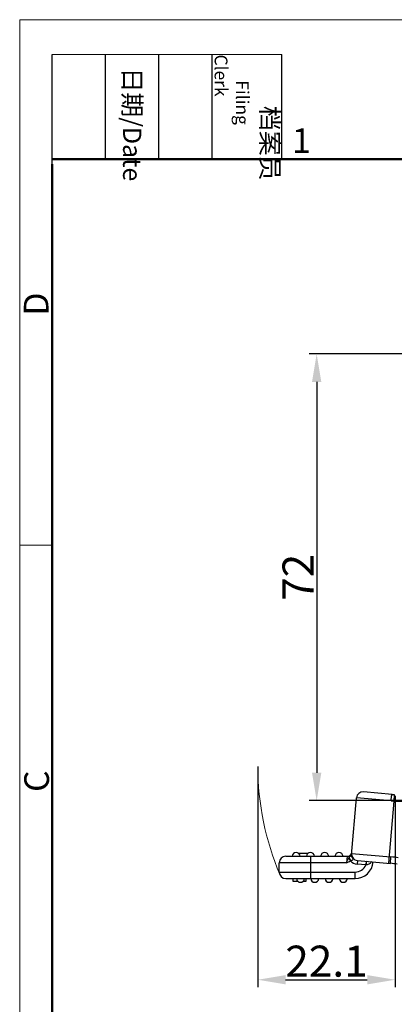
# Model space of a CAD drawing. Units: millimetres. Extents: x 1592 to 2037, y 610 to 925.
# Drawn here: x 1592 to 1652, y 766 to 925 of the extents above; entities that cross this region are included whole.
import ezdxf

# ---------------------------------------------------------------- set-up
doc = ezdxf.new("R2010")
doc.units = ezdxf.units.MM
doc.header["$LTSCALE"] = 65.395
doc.header["$PDMODE"] = 3
doc.header["$PDSIZE"] = 8
doc.layers.get('0').update_dxf_attribs({"linetype": 'CONTINUOUS', "lineweight": 30})
doc.layers.get('Defpoints').update_dxf_attribs({"linetype": 'CONTINUOUS'})
doc.layers.add('Dim', color=3, linetype='CONTINUOUS', lineweight=15)
doc.layers.add('图框', color=7, linetype='CONTINUOUS', lineweight=20)
doc.styles.add('Romans字体', font='romans.shx', dxfattribs={"width": 0.75})
doc.styles.get("Standard").update_dxf_attribs({"font": '仿宋_GB2312.ttf', "width": 0.75})
doc.dimstyles.new('01', dxfattribs={"dimtxt": 5, "dimasz": 4.5, "dimexe": 1.2, "dimexo": 0.2, "dimgap": 0.5, "dimtad": 1, "dimdec": 1, "dimdsep": 46, "dimtxsty": 'Romans字体', "dimcen": 0, "dimclrd": 1, "dimclre": 6, "dimclrt": 4, "dimazin": 2, "dimtfac": 1, "dimtdec": 1, "dimtofl": 0, "dimtmove": 0, "dimatfit": 3, "dimfxl": 1, "dimtolj": 1, "dimtzin": 0, "dimarcsym": 0})

# ---------------------------------------------------------------- blocks, each defined once
blk = doc.blocks.new('A4图框-NEW')
at = {"layer": '图框', "color": 1, "lineweight": 18}
for q in [(833.41, 480.53), (1130.41, 690.53)]:
    blk.add_line((833.41, 690.53), q, dxfattribs=at)
at = {"layer": '图框', "lineweight": -3}
for p, q in [((836.91, 675.02), (836.91, 686.79)), ((842.62, 675.53), (842.62, 686.79)), ((848.33, 675.53), (848.33, 686.79)), ((854.05, 675.53), (854.05, 686.79)), ((861.54, 675.53), (861.54, 686.79)), ((842.62, 675.53), (842.62, 685.02)), ((848.33, 675.53), (848.33, 685.02)), ((854.05, 675.53), (854.05, 685.02)), ((836.91, 675.02), (836.91, 684.5))]:
    blk.add_line(p, q, dxfattribs=at)
at = {"layer": '图框', "lineweight": 18}
blk.add_line((836.91, 686.79), (861.54, 686.79), dxfattribs=at)
at = {"layer": '图框', "lineweight": 50}
for p, q in [((836.91, 675.53), (1126.93, 675.53)), ((836.91, 484.02), (836.91, 675.02))]:
    blk.add_line(p, q, dxfattribs=at)
at = {"layer": '图框', "color": 6}
blk.add_line((836.91, 634.07), (833.41, 634.07), dxfattribs=at)
at = {"layer": '图框', "char_height": 1.959, "width": 11.2554, "attachment_point": 4, "rotation": 270}
for s, insert in [('\\pi2.8203;档案员{\\H0.7x;\\P\\pi1.4159;\\Fromans|c134;Filing Clerk\\fFangSong_GB2312|b0|i0|c134|p49; }', (857.79, 686.79)), ('\\pi0.7115;日期{\\Fromans|c134;/Date}', (845.48, 686.79))]:
    blk.add_mtext(s, dxfattribs=dict(at, insert=insert))
at = {"layer": '图框', "color": 6, "insert": (862.63, 678.86), "char_height": 2.65, "width": 2.5579, "attachment_point": 1, "style": 'Romans字体'}
blk.add_mtext('1', dxfattribs=at)
at = {"layer": '图框', "color": 6, "char_height": 2.65, "width": 2.5579, "attachment_point": 1, "rotation": 90, "style": 'Romans字体'}
for s, insert in [('D', (833.85, 658.73)), ('C', (833.9, 607.55))]:
    blk.add_mtext(s, dxfattribs=dict(at, insert=insert))
blk = doc.blocks.new('*D10')
at = {"layer": 'Defpoints', "color": 0, "transparency": 16777216}
for p in [(1630.11, 804.73), (1652.24, 800.02), (1652.24, 770.17)]:
    blk.add_point(p, dxfattribs=at)
at = {"layer": 'Dim', "color": 6, "lineweight": -2, "transparency": 16777216}
for p, q in [((1630.11, 804.53), (1630.11, 768.97)), ((1652.24, 799.82), (1652.24, 768.97))]:
    blk.add_line(p, q, dxfattribs=at)
at = {"layer": 'Dim', "color": 1, "lineweight": -2, "transparency": 16777216}
blk.add_line((1634.61, 770.17), (1647.74, 770.17), dxfattribs=at)
at = {"layer": 'Dim', "color": 1, "transparency": 16777216}
for points in [[(1634.61, 770.92), (1634.61, 769.42), (1630.11, 770.17)], [(1647.74, 770.92), (1647.74, 769.42), (1652.24, 770.17)]]:
    blk.add_solid(points, dxfattribs=at)
at = {"layer": 'Dim', "color": 4, "transparency": 16777216, "insert": (1641.18, 773.17), "char_height": 5, "attachment_point": 5, "style": 'Romans字体'}
blk.add_mtext('\\A1;22.1', dxfattribs=at)
blk = doc.blocks.new('*D11')
at = {"layer": 'Defpoints', "color": 0, "transparency": 16777216}
for p in [(1666.33, 871.04), (1639.6, 799.04), (1676.65, 799.04)]:
    blk.add_point(p, dxfattribs=at)
at = {"layer": 'Dim', "color": 6, "lineweight": -2, "transparency": 16777216}
for p, q in [((1666.13, 871.04), (1638.4, 871.04)), ((1676.45, 799.04), (1638.4, 799.04))]:
    blk.add_line(p, q, dxfattribs=at)
at = {"layer": 'Dim', "color": 1, "lineweight": -2, "transparency": 16777216}
blk.add_line((1639.6, 866.54), (1639.6, 803.54), dxfattribs=at)
at = {"layer": 'Dim', "color": 1, "transparency": 16777216}
for points in [[(1638.85, 866.54), (1640.35, 866.54), (1639.6, 871.04)], [(1638.85, 803.54), (1640.35, 803.54), (1639.6, 799.04)]]:
    blk.add_solid(points, dxfattribs=at)
at = {"layer": 'Dim', "color": 4, "transparency": 16777216, "insert": (1636.6, 835.04), "char_height": 5, "attachment_point": 5, "rotation": 90, "style": 'Romans字体'}
blk.add_mtext('\\A1;72', dxfattribs=at)

msp = doc.modelspace()

# ---------------------------------------------------------------- linework, layer by layer
at = {"color": 7, "linetype": 'Continuous'}
for p, q in [((1651.74, 800.05), (1647.13, 800.46)), ((1652.09, 800.03), (1652.02, 798.98)), ((1645.19, 790.27), (1646, 799.5)), ((1651.57, 799.01), (1646, 799.5)), ((1652.02, 798.98), (1651.15, 788.96)), ((1636.66, 790.56), (1638.21, 790.56)), ((1645.21, 790.53), (1651.56, 789.98)), ((1633.59, 787.53), (1633.59, 789.03)), ((1644.38, 789.03), (1633.59, 789.03)), ((1634.64, 790.08), (1644.53, 790.08)), ((1638.64, 786.48), (1638.64, 790.08)), ((1644.53, 790.08), (1644.38, 789.03)), ((1644.76, 789.8), (1644.83, 789.9)), ((1645.04, 789.34), (1644.76, 789.8)), ((1645.04, 789.34), (1645.11, 789.36)), ((1646.17, 789.4), (1646.12, 788.8)), ((1647.51, 788.68), (1646.12, 788.8)), ((1646.17, 789.4), (1651.47, 788.93)), ((1647.56, 789.28), (1647.51, 788.68)), ((1647.65, 789.26), (1647.66, 789.27)), ((1651.47, 788.93), (1651.56, 789.98)), ((1633.59, 787.53), (1645.77, 787.53)), ((1645.77, 786.48), (1645.77, 787.53)), ((1634.64, 786.48), (1645.77, 786.48)), ((1635.84, 786.03), (1635.84, 786.48)), ((1636.57, 786.03), (1635.84, 786.03)), ((1637.84, 786.03), (1637.4, 786.03)), ((1637.84, 786.48), (1637.84, 786.03))]:
    msp.add_line(p, q, dxfattribs=at)
for centre, radius, start, end in [((1647.04, 799.41), 1.05, 85, 175), ((1653.01, 814.55), 14.55, 264.9972, 266.3937), ((1653.55, 821.71), 22.78, 264.9983, 266.156), ((1652.92, 812.96), 14.02, 266.3576, 272.5111), ((1636.29, 790.03), 0.65, 4.4117, 175.5883), ((1638.59, 790.03), 0.65, 4.4117, 175.5883), ((1640.89, 790.03), 0.65, 4.4117, 175.5883), ((1643.19, 790.03), 0.65, 4.4117, 175.5883), ((1644.53, 790.78), 0.7, 270.0001, 344.0402), ((1646.26, 790.44), 1.05, 175, 265), ((1634.64, 789.03), 1.05, 90, 180), ((1646.26, 790.44), 1.65, 222.1439, 265), ((1645.77, 789.43), 2.95, 270, 355), ((1650.58, 778.68), 10.3, 79.0692, 85.0231), ((1650.58, 778.72), 11.3, 79.0481, 85.0333), ((1634.64, 787.53), 1.05, 180, 270), ((1645.77, 789.43), 1.9, 270, 336.5851), ((1647.9, 783.44), 5.25, 93.4776, 94.1982), ((1636.99, 786.53), 0.65, 184.4117, 355.5883), ((1639.29, 786.53), 0.65, 184.4117, 355.5883), ((1641.59, 786.53), 0.65, 184.4117, 355.5883), ((1643.89, 786.53), 0.65, 184.4117, 355.5883)]:
    msp.add_arc(centre, radius, start, end, dxfattribs=at)
for points, knots in [([(1651.57, 799.01), (1651.58, 799.14), (1651.6, 799.33), (1651.63, 799.58), (1651.65, 799.74), (1651.67, 799.87), (1651.7, 799.97), (1651.71, 800.02), (1651.73, 800.05), (1651.74, 800.05)], [0, 0, 0, 0, 0.364899, 0.542522, 0.701372, 0.830371, 0.923644, 0.978426, 1, 1, 1, 1]), ([(1644.38, 789.03), (1644.44, 789.17), (1644.55, 789.43), (1644.69, 789.69), (1644.76, 789.8)], [0, 0, 0, 0, 0.519774, 1, 1, 1, 1]), ([(1645.19, 790.27), (1645.19, 790.25), (1645.16, 790.2), (1645.08, 790.12), (1644.96, 790.03), (1644.88, 789.95), (1644.83, 789.9)], [0, 0, 0, 0, 0.12663, 0.319358, 0.628263, 1, 1, 1, 1]), ([(1645.11, 789.36), (1645.05, 789.46), (1644.95, 789.64), (1644.86, 789.82), (1644.83, 789.9)], [0, 0, 0, 0, 0.575491, 1, 1, 1, 1]), ([(1645.34, 789.86), (1645.35, 789.83), (1645.38, 789.78), (1645.41, 789.7), (1645.43, 789.62), (1645.42, 789.5), (1645.29, 789.4), (1645.17, 789.37), (1645.11, 789.36)], [0, 0, 0, 0, 0.133602, 0.2611, 0.376166, 0.483729, 0.720474, 1, 1, 1, 1]), ([(1645.34, 789.86), (1645.29, 789.92), (1645.2, 790.04), (1645.18, 790.2), (1645.19, 790.27)], [0, 0, 0, 0, 0.512011, 1, 1, 1, 1]), ([(1647.58, 788.68), (1647.58, 788.74), (1647.6, 788.87), (1647.61, 789.03), (1647.63, 789.16), (1647.65, 789.23), (1647.65, 789.26)], [0, 0, 0, 0, 0.325047, 0.636002, 0.873445, 1, 1, 1, 1]), ([(1648.47, 789.2), (1648.42, 789.13), (1648.31, 789), (1648.1, 788.84), (1647.85, 788.73), (1647.67, 788.69), (1647.58, 788.68)], [0, 0, 0, 0, 0.233401, 0.478913, 0.734801, 1, 1, 1, 1])]:
    msp.add_open_spline(points, degree=3, knots=knots, dxfattribs=at)
for points in [[(1645.21, 790.53), (1645.2, 790.42), (1645.21, 790.3), (1645.23, 790.19)], [(1644.38, 789.03), (1644.6, 789.12), (1644.83, 789.22), (1645.04, 789.34)], [(1645.23, 790.19), (1645.25, 790.08), (1645.29, 789.97), (1645.34, 789.86)]]:
    msp.add_open_spline(points, degree=3, dxfattribs=at)
at = {"layer": 'Dim', "color": 1}
msp.add_arc((1675.5, 804.73), 45.38, 180.2563, 202.8266, dxfattribs=at)

# ---------------------------------------------------------------- block references
at = {"layer": 'Dim', "xscale": 1.5, "yscale": 1.5, "zscale": 1.5}
msp.add_blockref('A4图框-NEW', (341.69, -110.88), dxfattribs=at)

# ---------------------------------------------------------------- dimensions: what is measured, and where the dimension line sits
at = {"layer": 'Dim', "color": 1}
dim = msp.add_linear_dim(base=(1639.6, 799.04), p1=(1666.33, 871.04), p2=(1676.65, 799.04), angle=90, dimstyle='01', dxfattribs=at)
dim.commit()
dim.dimension.update_dxf_attribs({"geometry": '*D11', "text_midpoint": (1636.6, 835.04)})
dim = msp.add_linear_dim(base=(1652.24, 770.17), p1=(1630.11, 804.73), p2=(1652.24, 800.02), dimstyle='01', dxfattribs=at)
dim.commit()
dim.dimension.update_dxf_attribs({"geometry": '*D10', "text_midpoint": (1641.18, 773.17)})

doc.saveas('drawing.dxf')
